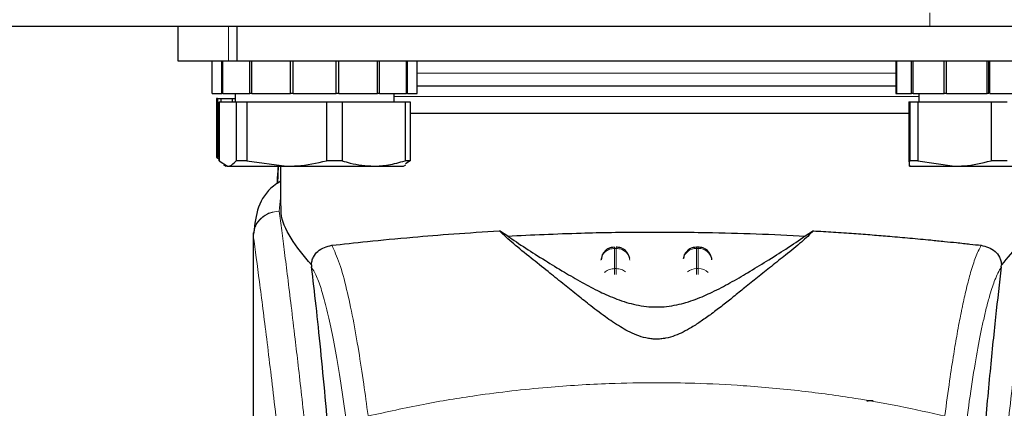
# Model space of a CAD drawing. Units: millimetres. Extents: x 0 to 210, y 0 to 297.
# Drawn here: x 73 to 77, y 212 to 214 of the extents above; entities that cross this region are included whole.
import ezdxf

# ---------------------------------------------------------------- set-up
doc = ezdxf.new("R2010")
doc.units = ezdxf.units.MM

msp = doc.modelspace()

# ---------------------------------------------------------------- linework, layer by layer
at = {"color": 8, "linetype": 'Continuous', "lineweight": 18}
for p, q in [((76.55569, 213.56542), (76.55569, 213.51542)), ((73.99099, 213.39042), (73.99099, 213.51542)), ((75.55569, 213.34542), (74.68066, 213.34542)), ((76.43069, 213.34542), (75.55569, 213.34542)), ((76.51494, 213.26042), (74.59644, 213.26042)), ((74.18069, 212.89029), (74.17604, 212.84134)), ((74.17608, 212.84089), (74.17604, 212.84134)), ((75.40276, 212.70503), (75.40862, 212.70503)), ((75.40276, 212.63134), (75.40276, 212.70503)), ((75.40862, 212.70503), (75.40862, 212.63134)), ((75.70276, 212.70503), (75.70276, 212.7098)), ((75.70276, 212.63134), (75.70276, 212.70503)), ((75.70276, 212.70503), (75.70862, 212.70503)), ((75.70862, 212.70503), (75.70862, 212.63134)), ((75.40862, 212.63134), (75.40276, 212.63134)), ((75.70276, 212.60979), (75.70276, 212.63134)), ((75.70276, 212.63134), (75.70862, 212.63134)), ((75.70862, 212.63134), (75.70862, 212.60952))]:
    msp.add_line(p, q, dxfattribs=at)
at = {"color": 7, "linetype": 'Continuous', "lineweight": 25}
for p, q in [((76.55569, 213.51542), (51.55569, 213.51542)), ((73.80569, 213.51542), (73.80569, 213.39042)), ((74.02278, 213.39042), (74.02278, 213.51542)), ((78.75569, 213.51542), (76.55569, 213.51542)), ((73.80569, 213.39042), (73.99099, 213.39042)), ((73.93072, 213.27042), (73.93072, 213.39042)), ((73.96569, 213.27042), (73.96569, 213.39042)), ((73.97003, 213.27042), (73.97003, 213.39042)), ((73.99099, 213.39042), (74.02278, 213.39042)), ((74.02278, 213.39042), (77.0886, 213.39042)), ((74.06799, 213.27042), (74.06799, 213.39042)), ((74.07581, 213.27042), (74.07581, 213.39042)), ((74.21738, 213.27042), (74.21738, 213.39042)), ((74.22713, 213.27042), (74.22713, 213.39042)), ((74.38425, 213.27042), (74.38425, 213.39042)), ((74.394, 213.27042), (74.394, 213.39042)), ((74.53557, 213.27042), (74.53557, 213.39042)), ((74.54339, 213.27042), (74.54339, 213.39042)), ((74.64135, 213.27042), (74.64135, 213.39042)), ((74.64569, 213.27042), (74.64569, 213.39042)), ((74.68066, 213.27042), (74.68066, 213.39042)), ((76.43069, 213.39042), (76.43069, 213.27042)), ((76.43324, 213.27042), (76.43324, 213.39042)), ((76.43453, 213.27042), (76.43453, 213.39042)), ((76.48904, 213.27042), (76.48904, 213.39042)), ((76.49451, 213.27042), (76.49451, 213.39042)), ((76.60757, 213.27042), (76.60757, 213.39042)), ((76.61613, 213.27042), (76.61613, 213.39042)), ((76.76533, 213.27042), (76.76533, 213.39042)), ((76.77125, 213.27042), (76.77125, 213.39042)), ((76.77529, 213.27042), (76.77529, 213.39042)), ((73.93072, 213.27042), (73.96569, 213.27042)), ((73.97003, 213.27042), (73.96569, 213.27042)), ((73.97003, 213.27042), (74.06799, 213.27042)), ((74.01494, 213.27042), (74.01494, 213.24042)), ((74.07581, 213.27042), (74.06799, 213.27042)), ((74.07581, 213.27042), (74.21738, 213.27042)), ((74.22713, 213.27042), (74.21738, 213.27042)), ((74.22713, 213.27042), (74.38425, 213.27042)), ((74.394, 213.27042), (74.38425, 213.27042)), ((74.394, 213.27042), (74.53557, 213.27042)), ((74.54339, 213.27042), (74.53557, 213.27042)), ((74.54339, 213.27042), (74.64135, 213.27042)), ((74.59644, 213.24042), (74.59644, 213.27042)), ((74.64569, 213.27042), (74.64135, 213.27042)), ((74.64569, 213.27042), (74.68066, 213.27042)), ((76.43069, 213.27042), (76.43324, 213.27042)), ((76.43453, 213.27042), (76.43324, 213.27042)), ((76.43453, 213.27042), (76.48904, 213.27042)), ((76.49451, 213.27042), (76.48904, 213.27042)), ((76.49451, 213.27042), (76.60757, 213.27042)), ((76.51494, 213.27042), (76.51494, 213.24042)), ((76.61613, 213.27042), (76.60757, 213.27042)), ((76.61613, 213.27042), (76.76533, 213.27042)), ((76.77125, 213.27042), (76.76533, 213.27042)), ((76.77529, 213.27042), (76.93109, 213.27042)), ((73.94619, 213.25292), (73.94619, 213.03784)), ((73.95005, 213.25292), (73.94619, 213.25292)), ((73.95005, 213.25292), (73.95005, 213.03784)), ((73.95005, 213.25292), (73.96302, 213.25292)), ((73.95517, 213.24042), (73.95517, 213.02534)), ((73.95646, 213.24042), (73.95646, 213.02534)), ((73.95646, 213.24042), (74.01816, 213.24042)), ((73.96302, 213.25292), (73.96302, 213.24042)), ((73.96302, 213.25292), (74.00423, 213.25292)), ((74.00423, 213.25292), (74.00423, 213.24042)), ((74.00423, 213.25292), (74.01494, 213.25292)), ((74.01816, 213.24042), (74.01816, 213.02534)), ((74.01816, 213.24042), (74.0572, 213.24042)), ((74.0572, 213.24042), (74.0572, 213.02534)), ((74.0572, 213.24042), (74.3488, 213.24042)), ((74.3488, 213.24042), (74.3488, 213.02534)), ((74.3488, 213.24042), (74.40643, 213.24042)), ((74.40643, 213.24042), (74.40643, 213.02534)), ((74.40643, 213.24042), (74.63633, 213.24042)), ((74.63633, 213.24042), (74.63633, 213.02534)), ((74.63633, 213.24042), (74.65492, 213.24042)), ((74.65492, 213.24042), (74.65492, 213.02534)), ((76.47934, 213.24042), (76.47934, 213.02534)), ((76.47934, 213.24042), (76.48206, 213.24042)), ((76.48206, 213.24042), (76.48206, 213.02534)), ((76.48206, 213.24042), (76.51193, 213.24042)), ((76.51193, 213.24042), (76.51193, 213.02534)), ((76.51193, 213.24042), (76.77944, 213.24042)), ((76.77944, 213.24042), (76.77944, 213.02534)), ((76.77944, 213.24042), (76.83827, 213.24042)), ((75.55569, 213.19792), (74.65492, 213.19792)), ((73.94619, 213.03784), (73.95517, 213.03265)), ((73.95005, 213.03784), (73.94619, 213.03784)), ((73.95646, 213.02534), (73.98731, 213.00542)), ((74.0572, 213.02534), (74.01816, 213.02534)), ((74.0572, 213.02534), (74.203, 213.00542)), ((74.40643, 213.02534), (74.3488, 213.02534)), ((74.65492, 213.02534), (74.63633, 213.02534)), ((74.65492, 213.02534), (74.63743, 213.01405)), ((76.47934, 213.02534), (76.4807, 213.00542)), ((76.51193, 213.02534), (76.48206, 213.02534)), ((76.51193, 213.02534), (76.64569, 213.00542)), ((76.83827, 213.02534), (76.77944, 213.02534)), ((73.9719, 213.0105), (73.98069, 213.00542)), ((73.98731, 213.00542), (73.98069, 213.00542)), ((73.98731, 213.00542), (74.203, 213.00542)), ((74.17236, 213.00542), (74.1692, 212.94253)), ((74.17236, 213.00542), (74.1692, 212.94253)), ((74.18069, 213.00542), (74.18069, 212.86121)), ((74.203, 213.00542), (74.52138, 213.00542)), ((74.52138, 213.00542), (74.63069, 213.00542)), ((74.63069, 213.00542), (74.63948, 213.0105)), ((76.4807, 213.00542), (76.64569, 213.00542)), ((76.64569, 213.00542), (76.97067, 213.00542)), ((75.01163, 212.75029), (74.98126, 212.76918)), ((76.13012, 212.76918), (76.09975, 212.75029)), ((74.08069, 212.76141), (74.08069, 211.13557)), ((74.0825, 212.76141), (74.08106, 212.75149)), ((75.70868, 212.7098), (75.70276, 212.7098)), ((75.35772, 212.68151), (75.35295, 212.66316)), ((75.65772, 212.68151), (75.65427, 212.66823)), ((75.75843, 212.66426), (75.75831, 212.66612)), ((74.29358, 212.6447), (74.2943, 212.63736)), ((76.81708, 212.63736), (76.8178, 212.6447))]:
    msp.add_line(p, q, dxfattribs=at)
at = {"color": 8, "linetype": 'Continuous', "lineweight": 18}
for centre, radius, start, end in [((114.79961, 207.68777), 38.10733, 172.36342, 178.566974), ((75.70084, 212.65644), 0.04862, 87.73797, 166.90726), ((75.71066, 212.65678), 0.04829, 8.66009, 92.41863), ((75.70241, 212.57837), 0.05297, 89.62714, 129.28905), ((75.70913, 212.57896), 0.05239, 46.19446, 90.55125)]:
    msp.add_arc(centre, radius, start, end, dxfattribs=at)
at = {"color": 7, "linetype": 'Continuous', "lineweight": 25}
for points, knots in [([(75.55569, 213.29792), (75.48023, 213.29792), (75.32478, 213.29792), (75.13414, 213.29792), (74.98561, 213.29792), (74.83918, 213.29792), (74.74431, 213.29792), (74.68066, 213.29792)], [0, 0, 0, 0, 0.2329586, 0.4798714, 0.6086118, 0.7373794, 1, 1, 1, 1]), ([(76.43072, 213.29792), (76.36707, 213.29792), (76.27221, 213.29792), (76.12578, 213.29792), (75.97724, 213.29792), (75.7866, 213.29792), (75.63115, 213.29792), (75.55569, 213.29792)], [0, 0, 0, 0, 0.2626206, 0.391361, 0.5201286, 0.7670414, 1, 1, 1, 1]), ([(76.47934, 213.19792), (76.42757, 213.19792), (76.30828, 213.19792), (76.08457, 213.19792), (75.82584, 213.19792), (75.64574, 213.19792), (75.55569, 213.19792)], [0, 0, 0, 0, 0.2035396, 0.4690264, 0.7345132, 1, 1, 1, 1]), ([(73.98731, 213.00542), (73.99, 213.00568), (74.0004, 213.00668), (74.0106, 213.0174), (74.01816, 213.02534)], [0, 0, 0, 0, 0.259137, 1, 1, 1, 1]), ([(74.203, 213.00542), (74.21573, 213.00568), (74.26486, 213.00668), (74.31308, 213.0174), (74.3488, 213.02534)], [0, 0, 0, 0, 0.25913695, 1, 1, 1, 1]), ([(74.40643, 213.02534), (74.41606, 213.0223), (74.45375, 213.01041), (74.49252, 213.00755), (74.52138, 213.00542)], [0, 0, 0, 0, 0.2553619, 1, 1, 1, 1]), ([(74.52138, 213.00542), (74.53936, 213.00625), (74.57813, 213.00805), (74.61602, 213.0193), (74.63633, 213.02534)], [0, 0, 0, 0, 0.46365336, 1, 1, 1, 1]), ([(76.4807, 213.00542), (76.48082, 213.00568), (76.48128, 213.00668), (76.48173, 213.0174), (76.48206, 213.02534)], [0, 0, 0, 0, 0.259137, 1, 1, 1, 1]), ([(76.64569, 213.00542), (76.65737, 213.00568), (76.70244, 213.00668), (76.74667, 213.0174), (76.77944, 213.02534)], [0, 0, 0, 0, 0.259137, 1, 1, 1, 1]), ([(74.17176, 213.00542), (74.1705, 212.98745), (74.169, 212.96613), (74.16781, 212.94479), (74.16762, 212.94144)], [0, 0, 0, 0, 0.84313578, 1, 1, 1, 1]), ([(74.18069, 212.9505), (74.172, 212.94482), (74.13382, 212.9199), (74.09284, 212.85833), (74.08659, 212.79389), (74.08346, 212.76159)], [0, 0, 0, 0, 0.128163, 0.5629588, 1, 1, 1, 1]), ([(74.29359, 212.64471), (74.26661, 212.67767), (74.21191, 212.74449), (74.18115, 212.81643), (74.18291, 212.85211), (74.18336, 212.86121)], [0, 0, 0, 0, 0.42024493, 0.85199472, 1, 1, 1, 1]), ([(76.9278, 212.86118), (76.92617, 212.83894), (76.92303, 212.79598), (76.88279, 212.72199), (76.83957, 212.67061), (76.81779, 212.64471)], [0, 0, 0, 0, 0.3476055, 0.6712122, 1, 1, 1, 1]), ([(74.36816, 212.71658), (74.4098, 212.7211), (74.49429, 212.73027), (74.64958, 212.74526), (74.81279, 212.75874), (74.92473, 212.76568), (74.98123, 212.76918)], [0, 0, 0, 0, 0.2722721, 0.5524487, 0.7741267, 1, 1, 1, 1]), ([(76.13012, 212.76918), (76.11628, 212.75588), (76.08818, 212.72888), (76.03317, 212.68517), (75.97829, 212.64134), (75.92807, 212.60117), (75.88137, 212.56355), (75.83895, 212.52942), (75.79886, 212.49766), (75.7602, 212.46794), (75.72257, 212.44077), (75.68793, 212.41816), (75.65597, 212.40028), (75.62523, 212.38651), (75.597, 212.37785), (75.57187, 212.37413), (75.55314, 212.3734), (75.53456, 212.37468), (75.50991, 212.37898), (75.46788, 212.39283), (75.41952, 212.41997), (75.36321, 212.45853), (75.31146, 212.49842), (75.26006, 212.53932), (75.2101, 212.57961), (75.15401, 212.62467), (75.09279, 212.67357), (75.02913, 212.72381), (74.99751, 212.75378), (74.98126, 212.76918)], [0, 0, 0, 0, 0.0706615, 0.1434377, 0.1995425, 0.2506555, 0.294417, 0.3311844, 0.3635278, 0.3950548, 0.4221199, 0.4447918, 0.4623094, 0.4763468, 0.4893637, 0.4952749, 0.5007928, 0.5063041, 0.512303, 0.5254495, 0.5571442, 0.5936014, 0.6400896, 0.6784674, 0.7242059, 0.775909, 0.8414641, 0.9185572, 1, 1, 1, 1]), ([(75.01164, 212.75029), (75.1001, 212.75444), (75.2597, 212.76193), (75.50707, 212.76571), (75.72283, 212.7643), (75.92321, 212.75899), (76.04052, 212.75321), (76.09974, 212.75029)], [0, 0, 0, 0, 0.2519179, 0.4544735, 0.6629051, 0.8298431, 1, 1, 1, 1]), ([(76.13012, 212.76918), (76.15448, 212.76774), (76.20503, 212.76475), (76.27654, 212.75986), (76.34524, 212.75472), (76.41369, 212.74914), (76.48583, 212.74281), (76.55216, 212.73655), (76.60842, 212.7309), (76.65657, 212.7259), (76.70183, 212.72108), (76.7299, 212.71803), (76.74322, 212.71658)], [0, 0, 0, 0, 0.0963816, 0.1999888, 0.2945607, 0.3895919, 0.504509, 0.6321976, 0.7218426, 0.8068016, 0.9082846, 1, 1, 1, 1]), ([(75.01163, 212.75029), (75.0326, 212.73593), (75.07213, 212.70885), (75.14401, 212.66385), (75.21323, 212.62134), (75.27963, 212.5826), (75.34272, 212.54902), (75.39805, 212.5242), (75.44397, 212.50837), (75.47959, 212.49896), (75.51658, 212.49275), (75.55572, 212.49041), (75.59474, 212.49275), (75.6312, 212.49886), (75.66602, 212.50797), (75.7112, 212.52336), (75.76599, 212.54772), (75.82876, 212.58092), (75.8946, 212.61921), (75.96324, 212.66128), (76.03669, 212.7072), (76.0774, 212.73502), (76.09975, 212.75029)], [0, 0, 0, 0, 0.1021901, 0.1926223, 0.2691468, 0.3321812, 0.3867789, 0.4303136, 0.451102, 0.4687053, 0.4853724, 0.5000254, 0.5146338, 0.5311776, 0.5482262, 0.5682589, 0.6111898, 0.6650707, 0.7274894, 0.8025255, 0.8916019, 1, 1, 1, 1]), ([(74.29359, 212.64471), (74.29383, 212.64723), (74.29431, 212.65242), (74.29658, 212.66267), (74.30324, 212.67942), (74.32508, 212.70615), (74.35006, 212.7122), (74.36816, 212.71658)], [0, 0, 0, 0, 0.04092211, 0.08421794, 0.18403557, 0.40872451, 1, 1, 1, 1]), ([(75.40278, 212.70914), (75.39856, 212.7091), (75.38862, 212.709), (75.37571, 212.70257), (75.36454, 212.69318), (75.36008, 212.68555), (75.35772, 212.68151)], [0, 0, 0, 0, 0.2243119, 0.529, 0.7503499, 1, 1, 1, 1]), ([(75.45778, 212.6686), (75.45665, 212.673), (75.4539, 212.68368), (75.44501, 212.69508), (75.43362, 212.7036), (75.42231, 212.70887), (75.41301, 212.70923), (75.40862, 212.70939)], [0, 0, 0, 0, 0.1952644, 0.4745795, 0.6004294, 0.8114661, 1, 1, 1, 1]), ([(75.70278, 212.70914), (75.69856, 212.7091), (75.68863, 212.709), (75.67571, 212.70257), (75.66454, 212.69318), (75.66008, 212.68555), (75.65772, 212.68151)], [0, 0, 0, 0, 0.2243633, 0.5290312, 0.7503664, 1, 1, 1, 1]), ([(75.75366, 212.68151), (75.7502, 212.68707), (75.74517, 212.69514), (75.73357, 212.70358), (75.72232, 212.70888), (75.71301, 212.70923), (75.70862, 212.70939)], [0, 0, 0, 0, 0.3470892, 0.5034759, 0.7657194, 1, 1, 1, 1]), ([(76.74322, 212.71658), (76.76132, 212.7122), (76.7863, 212.70615), (76.80815, 212.67941), (76.81481, 212.66265), (76.81707, 212.65241), (76.81755, 212.64722), (76.81779, 212.64471)], [0, 0, 0, 0, 0.5911253, 0.8163073, 0.9158971, 0.9591236, 1, 1, 1, 1]), ([(75.75814, 212.66313), (75.75812, 212.66484), (75.75805, 212.67122), (75.75552, 212.67716), (75.75366, 212.68151)], [0, 0, 0, 0, 0.2680234, 1, 1, 1, 1]), ([(74.42648, 211.04172), (74.41891, 211.16804), (74.405, 211.40022), (74.3826, 211.70804), (74.36276, 211.95562), (74.34438, 212.16407), (74.32761, 212.33873), (74.31088, 212.49886), (74.29983, 212.59119), (74.2943, 212.63736)], [0, 0, 0, 0, 0.1885479, 0.3465564, 0.5056623, 0.6282057, 0.750749, 0.8753745, 1, 1, 1, 1]), ([(76.81708, 212.63736), (76.81007, 212.57821), (76.79599, 212.45952), (76.77408, 212.2413), (76.75155, 211.99187), (76.72858, 211.70612), (76.70576, 211.39124), (76.69187, 211.15855), (76.6849, 211.04172)], [0, 0, 0, 0, 0.158046, 0.3171895, 0.4844857, 0.6530852, 0.8258233, 1, 1, 1, 1]), ([(76.32608, 212.14766), (76.32639, 212.14792), (76.327, 212.14842), (76.33162, 212.14904), (76.33743, 212.14944), (76.34316, 212.14965), (76.34693, 212.14968), (76.34861, 212.14969)], [0, 0, 0, 0, 0.2818086, 0.5459895, 0.7330185, 0.8801564, 1, 1, 1, 1])]:
    msp.add_open_spline(points, degree=3, knots=knots, dxfattribs=at)
at = {"color": 8, "linetype": 'Continuous', "lineweight": 18}
for points, knots in [([(74.08106, 212.75149), (74.08245, 212.76292), (74.08457, 212.78044), (74.09673, 212.80142), (74.10914, 212.81573), (74.12436, 212.82719), (74.14625, 212.8382), (74.16432, 212.84011), (74.17604, 212.84134)], [0, 0, 0, 0, 0.2430759, 0.3729635, 0.5048824, 0.6360886, 0.7639247, 1, 1, 1, 1]), ([(74.17608, 212.84089), (74.16425, 212.83955), (74.14605, 212.83747), (74.12412, 212.82616), (74.109, 212.81457), (74.09675, 212.80025), (74.0848, 212.77949), (74.08261, 212.76226), (74.08118, 212.75106)], [0, 0, 0, 0, 0.2396642, 0.3684937, 0.4999998, 0.631506, 0.7603356, 1, 1, 1, 1]), ([(74.17608, 212.84089), (74.17908, 212.81801), (74.18514, 212.77181), (74.1955, 212.6909), (74.20706, 212.59914), (74.21997, 212.494), (74.23288, 212.38586), (74.2456, 212.27661), (74.258, 212.1676), (74.27024, 212.05684), (74.28251, 211.94307), (74.29495, 211.8244), (74.31143, 211.66223), (74.33074, 211.46217), (74.3521, 211.22886), (74.37138, 211.00155), (74.3889, 210.78129), (74.40442, 210.57235), (74.41975, 210.35136), (74.43475, 210.1157), (74.44928, 209.86284), (74.46211, 209.61367), (74.47238, 209.38815), (74.48052, 209.18578), (74.48699, 209.00532), (74.49269, 208.82587), (74.49582, 208.70636), (74.49738, 208.64693)], [0, 0, 0, 0, 0.0364666, 0.0736016, 0.1118827, 0.1521462, 0.1941942, 0.2256857, 0.2594101, 0.2953675, 0.3229388, 0.3547806, 0.3908925, 0.4480077, 0.5009436, 0.552083, 0.5978798, 0.6407229, 0.6806123, 0.7303583, 0.7785139, 0.8250802, 0.8700581, 0.9030711, 0.9357321, 0.9680415, 1, 1, 1, 1]), ([(76.614, 208.64693), (76.61513, 208.69056), (76.6174, 208.77818), (76.62134, 208.90975), (76.6257, 209.04198), (76.6305, 209.17472), (76.63575, 209.30787), (76.64325, 209.48378), (76.65373, 209.70433), (76.66805, 209.96991), (76.68434, 210.24017), (76.70095, 210.48871), (76.71776, 210.71917), (76.7346, 210.93527), (76.75289, 211.15461), (76.77481, 211.40069), (76.7967, 211.63036), (76.81832, 211.84326), (76.83588, 212.00903), (76.85281, 212.16273), (76.86862, 212.30157), (76.88952, 212.47912), (76.91308, 212.67076), (76.9281, 212.78579), (76.93533, 212.84112)], [0, 0, 0, 0, 0.0234571, 0.0471077, 0.070952, 0.0949904, 0.1192229, 0.1436499, 0.1916159, 0.2415874, 0.2935655, 0.3475514, 0.3889285, 0.4341908, 0.4833381, 0.5318075, 0.6013897, 0.6485773, 0.6955309, 0.7367429, 0.7822345, 0.8247327, 0.915715, 1, 1, 1, 1]), ([(74.08106, 212.75149), (74.08106, 212.66596), (74.08105, 212.47291), (74.08107, 212.2056), (74.08109, 211.95373), (74.08107, 211.74814), (74.081, 211.56373), (74.08089, 211.40282), (74.08074, 211.26259), (74.08071, 211.17589), (74.0807, 211.13557)], [0, 0, 0, 0, 0.1586713, 0.3581142, 0.4958836, 0.6259049, 0.7394987, 0.8379721, 0.9246413, 1, 1, 1, 1]), ([(74.08118, 212.75106), (74.08116, 212.75113), (74.08111, 212.75127), (74.08108, 212.75142), (74.08106, 212.75149)], [0, 0, 0, 0, 0.50000811, 1, 1, 1, 1]), ([(74.08118, 212.75106), (74.08117, 212.55845), (74.08113, 212.17322), (74.0811, 211.69155), (74.08139, 211.30578), (74.08282, 211.01574), (74.08627, 210.72912), (74.09596, 210.54143), (74.10072, 210.44925)], [0, 0, 0, 0, 0.2502437, 0.5005038, 0.6257672, 0.7515016, 0.8779541, 1, 1, 1, 1]), ([(74.08118, 212.75106), (74.08835, 212.69805), (74.10268, 212.59202), (74.12971, 212.38045), (74.15963, 212.13294), (74.1919, 211.84805), (74.22535, 211.52958), (74.25891, 211.1803), (74.29147, 210.80358), (74.32206, 210.403), (74.34978, 209.98238), (74.37368, 209.54566), (74.39359, 209.09734), (74.40266, 208.79297), (74.40719, 208.64078)], [0, 0, 0, 0, 0.0833085, 0.1666371, 0.2499735, 0.3333146, 0.4166536, 0.4999881, 0.5833195, 0.6666497, 0.74998, 0.833314, 0.9166531, 1, 1, 1, 1]), ([(74.5009, 212.09472), (74.49564, 212.13384), (74.48433, 212.21794), (74.46604, 212.33641), (74.44524, 212.45422), (74.4219, 212.56277), (74.39597, 212.65748), (74.3777, 212.6963), (74.36816, 212.71658)], [0, 0, 0, 0, 0.121367, 0.2608697, 0.4184816, 0.5942032, 0.7880465, 1, 1, 1, 1]), ([(75.40276, 212.70503), (75.40276, 212.70772), (75.40276, 212.71076), (75.40276, 212.70952), (75.40276, 212.70938)], [0, 0, 0, 0, 0.8882607, 1, 1, 1, 1]), ([(75.40862, 212.70503), (75.40862, 212.70773), (75.40862, 212.71076), (75.40862, 212.70952), (75.40862, 212.70939)], [0, 0, 0, 0, 0.8897861, 1, 1, 1, 1]), ([(75.70862, 212.70503), (75.70862, 212.70773), (75.70862, 212.71076), (75.70862, 212.70952), (75.70862, 212.70939)], [0, 0, 0, 0, 0.8897864, 1, 1, 1, 1]), ([(76.61048, 212.09472), (76.61631, 212.13801), (76.6271, 212.21809), (76.64209, 212.31518), (76.65375, 212.3842), (76.66245, 212.43168), (76.66785, 212.45948), (76.67142, 212.4772), (76.67354, 212.48749), (76.67528, 212.49581), (76.68059, 212.52075), (76.69042, 212.56394), (76.70574, 212.62161), (76.72359, 212.67686), (76.7364, 212.70278), (76.74322, 212.71658)], [0, 0, 0, 0, 0.13457717, 0.24891922, 0.34306495, 0.40044043, 0.44648428, 0.46525987, 0.48120578, 0.49432283, 0.50461169, 0.60088603, 0.71556914, 0.84862206, 1, 1, 1, 1]), ([(74.43, 212.00946), (74.42386, 212.05596), (74.41117, 212.15213), (74.39189, 212.27593), (74.37241, 212.38406), (74.35299, 212.47402), (74.33393, 212.54495), (74.31431, 212.60197), (74.30122, 212.62512), (74.2943, 212.63736)], [0, 0, 0, 0, 0.1392239, 0.2879737, 0.4324668, 0.5726123, 0.7169423, 0.8504468, 1, 1, 1, 1]), ([(75.36642, 212.61646), (75.36708, 212.61734), (75.3713, 212.6229), (75.38417, 212.62927), (75.39656, 212.63065), (75.40276, 212.63134)], [0, 0, 0, 0, 0.0859303, 0.5429651, 1, 1, 1, 1]), ([(75.40276, 212.60934), (75.40276, 212.61149), (75.40276, 212.61735), (75.40276, 212.62518), (75.40276, 212.62929), (75.40276, 212.63134)], [0, 0, 0, 0, 0.22507587, 0.61253793, 1, 1, 1, 1]), ([(75.40862, 212.63134), (75.40862, 212.62929), (75.40862, 212.62518), (75.40862, 212.61743), (75.40862, 212.61167), (75.40862, 212.60961)], [0, 0, 0, 0, 0.391162, 0.7823239, 1, 1, 1, 1]), ([(75.40862, 212.63134), (75.41499, 212.63078), (75.42754, 212.62968), (75.43753, 212.62273), (75.44245, 212.6193)], [0, 0, 0, 0, 0.5070338, 1, 1, 1, 1]), ([(76.81708, 212.63736), (76.8129, 212.63042), (76.80512, 212.61748), (76.79435, 212.59233), (76.78464, 212.56559), (76.77408, 212.53186), (76.76288, 212.49042), (76.75155, 212.44221), (76.73788, 212.37748), (76.7208, 212.28406), (76.70079, 212.15645), (76.6876, 212.05658), (76.68138, 212.00946)], [0, 0, 0, 0, 0.09022253, 0.16812368, 0.23368248, 0.30174868, 0.3987047, 0.47906716, 0.55141666, 0.70079515, 0.85880714, 1, 1, 1, 1]), ([(74.50116, 212.09271), (74.56833, 212.10767), (74.6992, 212.1368), (74.91788, 212.17246), (75.14476, 212.19865), (75.36495, 212.2121), (75.54484, 212.2154), (75.70835, 212.21297), (75.88593, 212.20427), (76.08205, 212.18633), (76.27262, 212.1601), (76.44694, 212.12948), (76.55525, 212.10509), (76.61022, 212.09271)], [0, 0, 0, 0, 0.0973102, 0.1895797, 0.3125732, 0.419016, 0.4999911, 0.565702, 0.6491038, 0.7501785, 0.8429895, 0.9203157, 1, 1, 1, 1])]:
    msp.add_open_spline(points, degree=3, knots=knots, dxfattribs=at)
for points in [[(75.40276, 212.70503), (75.39646, 212.7044), (75.38386, 212.70314), (75.36775, 212.69344), (75.35607, 212.67948), (75.35392, 212.66818), (75.35285, 212.66253)], [(75.40862, 212.70503), (75.41492, 212.7044), (75.42752, 212.70314), (75.44363, 212.69344), (75.45531, 212.67948), (75.45746, 212.66818), (75.45853, 212.66253)]]:
    msp.add_open_spline(points, degree=3, dxfattribs=at)

doc.saveas('drawing.dxf')
